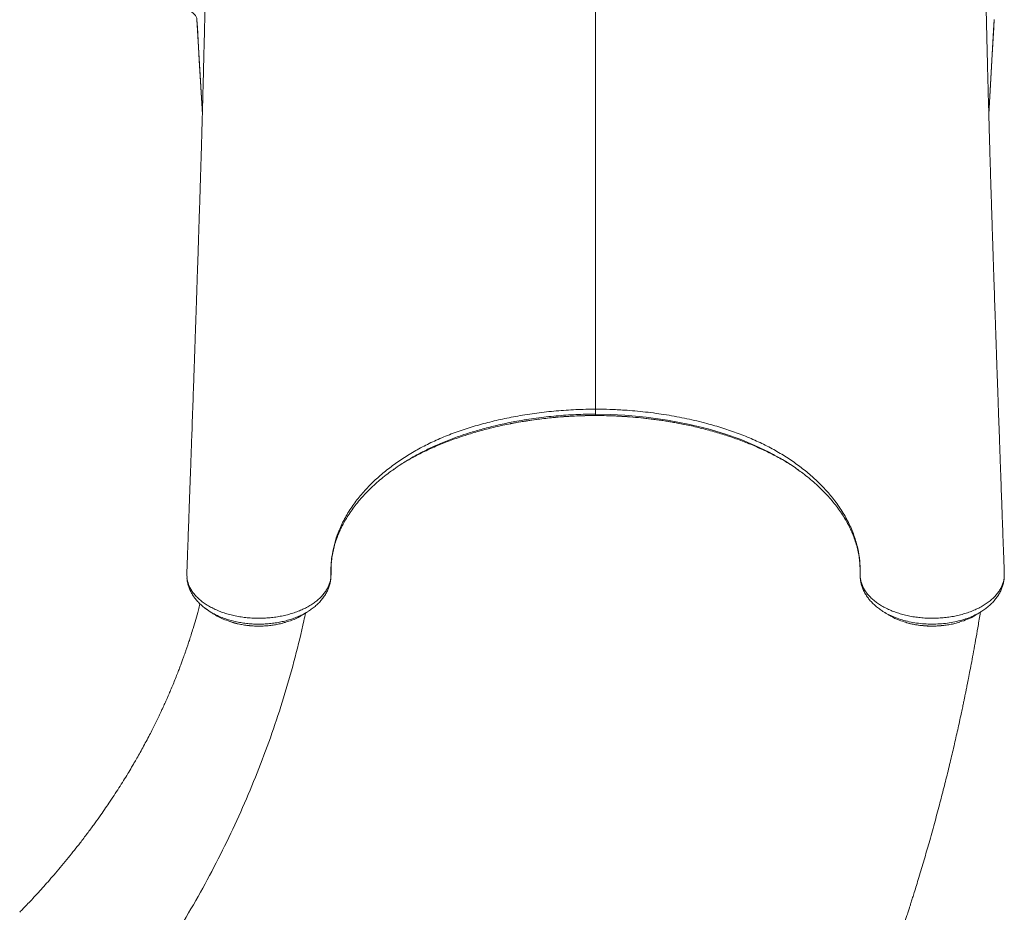
# Model space of a CAD drawing. Units: millimetres. Extents: x -5810 to 13679, y 1341 to 8887.
# Drawn here: x -472 to 273, y 3211 to 3887 of the extents above; entities that cross this region are included whole.
import ezdxf

# ---------------------------------------------------------------- set-up
doc = ezdxf.new("R2010")
doc.units = ezdxf.units.MM

msp = doc.modelspace()

# ---------------------------------------------------------------- linework, layer by layer
at = {"color": 8, "linetype": 'Continuous', "lineweight": 15}
msp.add_line((-36.1, 3587.1), (-36.1, 3587.12), dxfattribs=at)
at = {"color": 7, "linetype": 'Continuous', "lineweight": 15}
for p, q in [((-345.59, 3468.27), (-345.61, 3467.98)), ((-345.54, 3465.8), (-345.5, 3465.09)), ((-345.51, 3464.71), (-345.53, 3464.26)), ((-345.53, 3464.08), (-345.46, 3463.11)), ((-345.51, 3463.75), (-345.47, 3463.07)), ((273.31, 3465.28), (273.34, 3465.82)), ((273.33, 3464.26), (273.31, 3464.71)), ((256, 3438.71), (255.85, 3438.61)), ((198.88, 3430.5), (200.51, 3430.03))]:
    msp.add_line(p, q, dxfattribs=at)
at = {"color": 8, "linetype": 'Continuous', "lineweight": 15, "flags": 128}
for points in [[(-337.97, 3887.03), (-337.62, 3880.88), (-336.23, 3856.29), (-333.89, 3815.2)], [(265.76, 3887.03), (265.41, 3880.88), (264.02, 3856.29), (261.69, 3815.3)], [(97.76, 3558.04), (95.38, 3559.36), (84.62, 3564.51), (73.29, 3569.17), (61.48, 3573.34), (49.28, 3576.98), (34.05, 3580.71), (18.33, 3583.72), (2.27, 3585.98), (-13.97, 3587.46), (-25.02, 3588.01), (-36.1, 3588.19), (-36.1, 3588.19), (-36.1, 3588.19)]]:
    msp.add_lwpolyline(points, dxfattribs=at)
at = {"color": 7, "linetype": 'Continuous', "lineweight": 15, "flags": 128}
for points in [[(-337.97, 3886.86), (-337.75, 3883.03), (-333.89, 3815.14)], [(261.69, 3815.24), (262.97, 3837.65), (265.3, 3878.82), (265.76, 3886.86)], [(-36.1, 3587.12), (-36.1, 3587.85), (-36.1, 3588.19)], [(-345.49, 3465.05), (-345.51, 3464.55), (-345.53, 3464.08)], [(273.32, 3464.08), (273.3, 3464.55), (273.28, 3465.05)]]:
    msp.add_lwpolyline(points, dxfattribs=at)
at = {"color": 7, "linetype": 'Continuous', "lineweight": 15}
for centre, radius, start, end in [((-344.39, 3464.21), 1.15, 177.51376, 186.86689), ((272.19, 3464.21), 1.14, 353.11589, 10.6535)]:
    msp.add_arc(centre, radius, start, end, dxfattribs=at)
for points, knots in [([(-36.1, 3930.75), (-36.1, 3927.76), (-36.1, 3921.77), (-36.1, 3911.3), (-36.1, 3899.37), (-36.1, 3886.04), (-36.1, 3872.87), (-36.1, 3859.95), (-36.1, 3847.18), (-36.1, 3834.71), (-36.1, 3822.61), (-36.1, 3810.92), (-36.1, 3799.55), (-36.1, 3788.42), (-36.1, 3759.49), (-36.1, 3712.31), (-36.1, 3650.5), (-36.1, 3610.28), (-36.1, 3591.94)], [0, 0, 0, 0, 0.022193, 0.04438, 0.077644, 0.111021, 0.144437, 0.177814, 0.211078, 0.245463, 0.27989, 0.314442, 0.349101, 0.383774, 0.418324, 0.62152, 0.827459, 1, 1, 1, 1]), ([(-331.14, 3929.22), (-331.25, 3923.93), (-331.49, 3913.12), (-331.85, 3897.16), (-332.21, 3881.64), (-332.56, 3867.08), (-332.89, 3853.48), (-333.21, 3840.83), (-333.53, 3828.54), (-333.85, 3816.73), (-334.16, 3805.48), (-334.45, 3795.44), (-334.71, 3786.57), (-334.94, 3778.84), (-335.13, 3772.69), (-335.27, 3767.94), (-335.38, 3764.41), (-335.48, 3761.36), (-335.57, 3758.4), (-335.69, 3754.69), (-335.84, 3749.91), (-336.03, 3743.98), (-336.3, 3735.57), (-336.65, 3724.8), (-337.08, 3711.71), (-337.5, 3699.18), (-337.89, 3687.48), (-338.24, 3676.97), (-338.58, 3666.84), (-338.91, 3657.19), (-339.18, 3649.26), (-339.4, 3642.98), (-339.56, 3638.39), (-339.7, 3634.31), (-339.82, 3630.88), (-339.91, 3628.12), (-339.99, 3625.93), (-340.06, 3623.82), (-340.15, 3621.24), (-340.27, 3617.71), (-340.43, 3613.21), (-340.62, 3607.71), (-340.85, 3601.23), (-341.11, 3593.76), (-341.41, 3585.3), (-341.74, 3575.85), (-342.11, 3565.41), (-342.52, 3553.97), (-342.97, 3541.53), (-343.45, 3528.08), (-343.98, 3513.64), (-344.54, 3498.18), (-345.09, 3482.97), (-345.46, 3472.9), (-345.63, 3468.32)], [0, 0, 0, 0, 0.029696, 0.060754, 0.090303, 0.118332, 0.144826, 0.169773, 0.193161, 0.218461, 0.241605, 0.262579, 0.281371, 0.297965, 0.312254, 0.321453, 0.329312, 0.33583, 0.342083, 0.349517, 0.36105, 0.374624, 0.389858, 0.418232, 0.447926, 0.478942, 0.503476, 0.527509, 0.550465, 0.572343, 0.59314, 0.604338, 0.615019, 0.624306, 0.632076, 0.638328, 0.643062, 0.646926, 0.652686, 0.660682, 0.670916, 0.683388, 0.698101, 0.715055, 0.734253, 0.755698, 0.779391, 0.805337, 0.833537, 0.863996, 0.896716, 0.931703, 0.96896, 1, 1, 1, 1]), ([(273.42, 3468.32), (273.25, 3473.03), (272.87, 3483.35), (272.3, 3498.91), (271.73, 3514.64), (271.2, 3529.29), (270.71, 3542.87), (270.26, 3555.38), (269.87, 3566.4), (269.53, 3576.03), (269.23, 3584.36), (268.97, 3591.87), (268.73, 3598.65), (268.52, 3604.68), (268.34, 3609.93), (268.18, 3614.31), (268.06, 3617.94), (267.95, 3620.96), (267.86, 3623.5), (267.79, 3625.62), (267.72, 3627.63), (267.64, 3629.94), (267.54, 3632.91), (267.4, 3637.01), (267.21, 3642.38), (266.98, 3649.14), (266.72, 3656.71), (266.26, 3670.38), (265.53, 3691.94), (264.84, 3712.81), (264.37, 3727.28), (264.18, 3733), (264.01, 3738.22), (263.86, 3743.04), (263.72, 3747.35), (263.6, 3751.06), (263.51, 3753.93), (263.43, 3756.39), (263.35, 3758.91), (263.26, 3761.71), (263.16, 3764.93), (263.04, 3768.71), (262.9, 3773.36), (262.73, 3778.97), (262.53, 3785.58), (262.31, 3793.21), (262.06, 3801.89), (261.8, 3811.26), (261.53, 3821.28), (261.25, 3831.87), (260.95, 3843.4), (260.63, 3855.86), (260.31, 3869.18), (259.97, 3883.34), (259.62, 3898.34), (259.27, 3913.64), (259.04, 3923.97), (258.94, 3928.97)], [0, 0, 0, 0, 0.031989, 0.070034, 0.105651, 0.138845, 0.169619, 0.197977, 0.223922, 0.244648, 0.263532, 0.280575, 0.295779, 0.309708, 0.321631, 0.331549, 0.339515, 0.346291, 0.352124, 0.35676, 0.360712, 0.365786, 0.372506, 0.380869, 0.393634, 0.408962, 0.426745, 0.445082, 0.501817, 0.573315, 0.587092, 0.600387, 0.612262, 0.622677, 0.633176, 0.641611, 0.647982, 0.652736, 0.65832, 0.66511, 0.671853, 0.680158, 0.690469, 0.702782, 0.71709, 0.733387, 0.751665, 0.771914, 0.791724, 0.813099, 0.836031, 0.860508, 0.886518, 0.913546, 0.94203, 0.971959, 1, 1, 1, 1]), ([(-351.34, 3896.33), (-351.07, 3896.28), (-350.01, 3896.09), (-348.27, 3895.6), (-346.16, 3894.87), (-344.27, 3894.01), (-342.6, 3893.06), (-341.18, 3892.04), (-340.04, 3891), (-339.15, 3889.94), (-338.5, 3888.9), (-338.13, 3887.92), (-337.96, 3887.23), (-337.98, 3886.86), (-337.98, 3886.81)], [0, 0, 0, 0, 0.032163, 0.12694, 0.222395, 0.315595, 0.408273, 0.502448, 0.593766, 0.685296, 0.781971, 0.8791, 0.982854, 1, 1, 1, 1]), ([(-236.49, 3467.12), (-236.49, 3467.12), (-236.49, 3467.99), (-236.54, 3474.4), (-235.8, 3480.7), (-234.33, 3488.55), (-231.9, 3496.45), (-228.45, 3504.81), (-223.79, 3513.42), (-217.84, 3522.15), (-210.92, 3530.48), (-203.36, 3538.12), (-195.22, 3545.18), (-186.63, 3551.66), (-177.34, 3557.75), (-167.4, 3563.4), (-156.75, 3568.59), (-145.41, 3573.26), (-133.43, 3577.43), (-120.97, 3581.07), (-108.15, 3584.19), (-94.68, 3586.87), (-80.57, 3589.07), (-65.88, 3590.7), (-51.03, 3591.74), (-41.07, 3591.88), (-36.1, 3591.94)], [0, 0, 0, 0, 0, 0.033825, 0.067649, 0.108862, 0.15012, 0.191333, 0.239899, 0.288465, 0.335482, 0.382499, 0.424866, 0.467389, 0.509954, 0.552455, 0.594803, 0.6382, 0.681752, 0.725371, 0.768952, 0.812374, 0.859222, 0.906194, 0.953159, 1, 1, 1, 1]), ([(-100.03, 3580.98), (-98.91, 3581.21), (-95.18, 3581.95), (-88.74, 3583.01), (-80.73, 3584.18), (-72.65, 3585.15), (-64.53, 3585.93), (-56.37, 3586.52), (-48.21, 3586.9), (-41.45, 3587.09), (-37.42, 3587.07), (-36.1, 3587.06)], [0, 0, 0, 0, 0.054468, 0.181131, 0.307858, 0.434654, 0.561191, 0.687711, 0.813855, 0.939241, 1, 1, 1, 1]), ([(-36.1, 3591.94), (-32.46, 3591.91), (-25.17, 3591.84), (-12.52, 3591.19), (1.81, 3589.91), (17.65, 3587.72), (33.17, 3584.83), (47.39, 3581.45), (60.31, 3577.7), (71.99, 3573.67), (83.19, 3569.14), (93.83, 3564.11), (103.84, 3558.57), (113.19, 3552.54), (121.88, 3546.1), (129.86, 3539.3), (137.08, 3532.2), (143.94, 3524.33), (150.2, 3515.65), (155.62, 3506.12), (159.79, 3496.47), (162.62, 3486.35), (164.23, 3477.74), (164.28, 3468.38), (164.28, 3467.12), (164.28, 3467.12)], [0, 0, 0, 0, 0.034355, 0.068711, 0.119653, 0.170752, 0.221851, 0.272796, 0.314986, 0.357333, 0.399722, 0.442047, 0.484219, 0.52666, 0.569247, 0.611888, 0.654485, 0.696933, 0.747974, 0.799182, 0.85039, 0.90143, 0.950715, 1, 1, 1, 1, 1]), ([(-36.1, 3591.94), (-36.1, 3591.46), (-36.1, 3590.49), (-36.1, 3589.39), (-36.1, 3588.56), (-36.1, 3588.32), (-36.1, 3588.19)], [0, 0, 0, 0, 0.249993, 0.500005, 0.749999, 1, 1, 1, 1]), ([(-36.1, 3587.09), (-34.02, 3587.08), (-29.37, 3587.05), (-22.02, 3586.83), (-14.05, 3586.41), (-5.97, 3585.79), (2.1, 3584.97), (10.12, 3583.97), (18.09, 3582.77), (25, 3581.59), (29.22, 3580.72), (30.84, 3580.39)], [0, 0, 0, 0, 0.091749, 0.204857, 0.324074, 0.443694, 0.563662, 0.683896, 0.804311, 0.924811, 1, 1, 1, 1]), ([(-181.33, 3551.47), (-178.79, 3552.95), (-173.38, 3556.1), (-164.43, 3560.58), (-154.63, 3564.95), (-144.29, 3568.98), (-133.68, 3572.59), (-122.86, 3575.79), (-111.85, 3578.54), (-104.2, 3580.29), (-100.17, 3580.99), (-99.96, 3581.03)], [0, 0, 0, 0, 0.1100337, 0.2341727, 0.3624083, 0.4907667, 0.6190135, 0.7436515, 0.8683898, 0.993033, 1, 1, 1, 1]), ([(30.78, 3580.43), (30.88, 3580.41), (34.64, 3579.75), (41.85, 3578), (52.4, 3575.3), (62.71, 3572.19), (72.77, 3568.72), (82.54, 3564.89), (92.04, 3560.68), (101.17, 3556.05), (107.77, 3552.42), (111.13, 3550.25), (111.73, 3549.86)], [0, 0, 0, 0, 0.003378, 0.122563, 0.241832, 0.361012, 0.481778, 0.60264, 0.723399, 0.847949, 0.972614, 1, 1, 1, 1]), ([(-170.03, 3558.02), (-171.87, 3557.04), (-176.54, 3554.54), (-182.87, 3550.65), (-187.15, 3547.64), (-188.96, 3546.37)], [0, 0, 0, 0, 0.273444, 0.69282, 1, 1, 1, 1]), ([(117.12, 3546.09), (116.41, 3546.62), (112.78, 3549.32), (106.38, 3553.37), (100.36, 3556.63), (97.76, 3558.04)], [0, 0, 0, 0, 0.122435, 0.621226, 1, 1, 1, 1]), ([(-236.09, 3477.09), (-235.99, 3477.91), (-235.71, 3480.28), (-234.99, 3484.21), (-233.84, 3488.86), (-232.37, 3493.47), (-230.61, 3498.05), (-228.54, 3502.58), (-226.17, 3507.06), (-223.52, 3511.48), (-220.58, 3515.82), (-217.36, 3520.09), (-213.87, 3524.27), (-210.1, 3528.39), (-206.05, 3532.44), (-201.73, 3536.4), (-197.15, 3540.26), (-192.85, 3543.64), (-189.97, 3545.67), (-188.8, 3546.5)], [0, 0, 0, 0, 0.033218, 0.096403, 0.159445, 0.222278, 0.284858, 0.347163, 0.409187, 0.470939, 0.532412, 0.593444, 0.654012, 0.714794, 0.775711, 0.836671, 0.897544, 0.958214, 1, 1, 1, 1]), ([(116.97, 3546.24), (118.27, 3545.31), (121.23, 3543.18), (125.6, 3539.72), (130.11, 3535.88), (134.36, 3531.93), (138.36, 3527.88), (142.1, 3523.74), (145.56, 3519.53), (148.75, 3515.25), (151.65, 3510.91), (154.26, 3506.52), (156.57, 3502.09), (158.58, 3497.63), (160.29, 3493.12), (161.71, 3488.55), (162.84, 3483.92), (163.66, 3479.25), (164.17, 3474.62), (164.32, 3470.91), (164.32, 3468.98), (164.31, 3468.34), (164.31, 3468.22)], [0, 0, 0, 0, 0.04168, 0.095602, 0.14974, 0.204075, 0.258577, 0.31322, 0.367978, 0.422826, 0.477746, 0.53272, 0.58774, 0.642798, 0.697973, 0.753803, 0.810134, 0.866776, 0.923588, 0.980405, 0.996318, 1, 1, 1, 1]), ([(-236.46, 3466.99), (-236.45, 3468.26), (-236.44, 3470.6), (-236.4, 3473.6), (-236.25, 3475.3), (-236.19, 3476.08)], [0, 0, 0, 0, 0.39029, 0.720754, 1, 1, 1, 1]), ([(-345.56, 3468.32), (-345.6, 3468.1), (-345.67, 3467.67), (-345.62, 3466.58), (-345.55, 3465.71), (-345.49, 3465.05)], [0, 0, 0, 0, 0.197349, 0.395833, 1, 1, 1, 1]), ([(164.31, 3468.22), (164.31, 3468.06), (164.3, 3467.6), (164.3, 3466.91), (164.33, 3466.37), (164.33, 3466.17)], [0, 0, 0, 0, 0.256917, 0.710371, 1, 1, 1, 1]), ([(273.28, 3465.05), (273.34, 3465.71), (273.42, 3466.58), (273.45, 3467.67), (273.41, 3468.1), (273.39, 3468.32)], [0, 0, 0, 0, 0.604226, 0.802729, 1, 1, 1, 1]), ([(-345.53, 3464.08), (-345.22, 3462.46), (-344.58, 3459.2), (-342.47, 3455.18), (-340.15, 3451.99), (-337.95, 3449.56), (-335.4, 3447.23), (-332.53, 3445.04), (-329.38, 3443.02), (-325.97, 3441.16), (-322.28, 3439.47), (-318.36, 3437.97), (-314.27, 3436.7), (-310.03, 3435.63), (-305.61, 3434.77), (-301.08, 3434.14), (-296.53, 3433.75), (-291.94, 3433.59), (-287.3, 3433.66), (-282.69, 3433.97), (-278.19, 3434.51), (-273.79, 3435.27), (-269.47, 3436.26), (-265.3, 3437.47), (-261.35, 3438.87), (-257.61, 3440.46), (-254.06, 3442.26), (-250.79, 3444.23), (-247.83, 3446.35), (-245.17, 3448.6), (-242.81, 3451.01), (-240.81, 3453.53), (-239.2, 3456.1), (-237.93, 3458.77), (-237.05, 3461.4), (-236.52, 3464.57), (-236.49, 3465.55), (-236.49, 3467.12), (-236.49, 3467.12)], [0, 0, 0, 0, 0.047788, 0.096667, 0.12362, 0.150573, 0.178313, 0.206054, 0.233059, 0.260063, 0.287856, 0.315648, 0.342709, 0.369769, 0.397618, 0.425466, 0.452503, 0.47954, 0.50736, 0.53518, 0.562124, 0.589068, 0.616788, 0.644509, 0.671468, 0.698428, 0.726169, 0.753911, 0.7809, 0.80789, 0.835669, 0.863448, 0.890227, 0.917006, 0.944562, 0.972117, 1, 1, 1, 1, 1]), ([(-345.52, 3465.09), (-345.52, 3465.08), (-345.51, 3465.07), (-345.49, 3465.05), (-345.49, 3465.05)], [0, 0, 0, 0, 0.983793, 1, 1, 1, 1]), ([(-345.49, 3465.05), (-345.49, 3465.05), (-345.5, 3464.94), (-345.51, 3464.82), (-345.51, 3464.71)], [0, 0, 0, 0, 0.024571, 1, 1, 1, 1]), ([(-345.49, 3463.1), (-345.48, 3463.1), (-345.41, 3462.14), (-345.01, 3460.2), (-344.22, 3457.33), (-343.1, 3454.58), (-341.71, 3451.96), (-340.04, 3449.42), (-338.06, 3446.94), (-335.78, 3444.54), (-333.21, 3442.27), (-330.66, 3440.3), (-328.88, 3439.18), (-328.12, 3438.7)], [0, 0, 0, 0, 0.000329, 0.098969, 0.199294, 0.297209, 0.393169, 0.493294, 0.596238, 0.70191, 0.809899, 0.919581, 1, 1, 1, 1]), ([(-254.1, 3438.65), (-253.19, 3439.23), (-251.23, 3440.48), (-248.48, 3442.62), (-245.85, 3445.01), (-243.53, 3447.56), (-241.55, 3450.2), (-239.89, 3452.91), (-238.55, 3455.7), (-237.53, 3458.57), (-236.85, 3461.48), (-236.56, 3463.78), (-236.48, 3465.49), (-236.47, 3466.27), (-236.46, 3466.73), (-236.46, 3466.96), (-236.46, 3466.99)], [0, 0, 0, 0, 0.084897, 0.183536, 0.281539, 0.378257, 0.472486, 0.562334, 0.653257, 0.741893, 0.828879, 0.914957, 0.950186, 0.974065, 0.997122, 1, 1, 1, 1]), ([(164.26, 3466.25), (164.26, 3466.21), (164.26, 3465.5), (164.35, 3463.84), (164.68, 3461.3), (165.32, 3458.63), (166.26, 3455.93), (167.53, 3453.21), (169.08, 3450.59), (170.92, 3448.07), (173.02, 3445.7), (175.4, 3443.41), (178.1, 3441.26), (180.06, 3439.83), (181.18, 3439.17), (181.24, 3439.13)], [0, 0, 0, 0, 0.003775, 0.075934, 0.157294, 0.23956, 0.329968, 0.421429, 0.514708, 0.606296, 0.699262, 0.795052, 0.893415, 0.993913, 1, 1, 1, 1]), ([(164.28, 3467.12), (164.28, 3467.12), (164.28, 3466.82), (164.28, 3466.7), (164.27, 3466.57)], [0, 0, 0, 0, 0.000067, 1, 1, 1, 1]), ([(164.27, 3466.57), (164.3, 3465.66), (164.37, 3463.84), (164.94, 3461.11), (165.88, 3458.39), (167.2, 3455.73), (168.87, 3453.17), (170.88, 3450.71), (173.26, 3448.33), (175.96, 3446.08), (178.94, 3444), (182.2, 3442.07), (185.75, 3440.3), (189.54, 3438.71), (193.51, 3437.34), (197.64, 3436.16), (201.97, 3435.19), (206.43, 3434.45), (210.93, 3433.94), (215.5, 3433.65), (220.13, 3433.6), (224.75, 3433.78), (229.3, 3434.19), (233.78, 3434.83), (238.19, 3435.71), (242.46, 3436.81), (246.53, 3438.11), (250.4, 3439.61), (254.08, 3441.32), (257.51, 3443.21), (260.62, 3445.25), (263.44, 3447.44), (265.96, 3449.78), (268.15, 3452.24), (269.96, 3454.79), (271.41, 3457.41), (272.5, 3460.12), (273.08, 3462.37), (273.27, 3463.69), (273.32, 3464.08)], [0, 0, 0, 0, 0.026921, 0.053841, 0.081545, 0.109249, 0.136156, 0.163062, 0.190745, 0.218427, 0.245438, 0.27245, 0.30024, 0.328031, 0.355082, 0.382134, 0.409964, 0.437794, 0.464929, 0.492063, 0.519982, 0.547901, 0.575104, 0.602306, 0.6303, 0.658295, 0.685493, 0.712692, 0.740685, 0.768679, 0.795801, 0.822924, 0.850839, 0.878754, 0.905787, 0.932821, 0.960643, 0.988465, 1, 1, 1, 1]), ([(255.99, 3438.73), (256.36, 3438.95), (257.8, 3439.81), (260.1, 3441.5), (262.85, 3443.8), (265.29, 3446.26), (267.43, 3448.84), (269.26, 3451.55), (270.78, 3454.36), (271.97, 3457.25), (272.84, 3460.14), (273.13, 3462.1), (273.28, 3463.05)], [0, 0, 0, 0, 0.038469, 0.150837, 0.262789, 0.373252, 0.481443, 0.58908, 0.695508, 0.800195, 0.902833, 1, 1, 1, 1]), ([(273.19, 3463.07), (273.25, 3463.25), (273.36, 3463.58), (273.33, 3463.93), (273.32, 3464.08)], [0, 0, 0, 0, 0.558456, 1, 1, 1, 1]), ([(273.26, 3463.09), (273.29, 3463.2), (273.33, 3463.36), (273.32, 3463.52), (273.31, 3463.57)], [0, 0, 0, 0, 0.674378, 1, 1, 1, 1]), ([(273.28, 3465.05), (273.28, 3465.05), (273.32, 3465.07), (273.32, 3465.09), (273.32, 3465.1)], [0, 0, 0, 0, 0.011698, 1, 1, 1, 1]), ([(273.3, 3464.71), (273.3, 3464.82), (273.3, 3464.94), (273.28, 3465.05), (273.28, 3465.05)], [0, 0, 0, 0, 0.975425, 1, 1, 1, 1]), ([(-335.7, 3444.54), (-336.1, 3443), (-337.12, 3439.01), (-338.86, 3432.82), (-340.7, 3426.57), (-342.32, 3421.33), (-343.67, 3417.12), (-344.85, 3413.54), (-345.84, 3410.63), (-346.6, 3408.42), (-347.26, 3406.53), (-347.98, 3404.52), (-348.9, 3401.97), (-350, 3398.98), (-351.22, 3395.73), (-352.63, 3392.07), (-354.24, 3387.99), (-356.03, 3383.59), (-357.79, 3379.39), (-359.33, 3375.83), (-360.55, 3373.04), (-361.48, 3370.94), (-362.31, 3369.09), (-363.18, 3367.19), (-364.21, 3364.94), (-365.54, 3362.1), (-367.19, 3358.64), (-369.11, 3354.69), (-371.16, 3350.57), (-373.38, 3346.21), (-375.78, 3341.63), (-378.36, 3336.83), (-380.93, 3332.16), (-383.37, 3327.84), (-385.53, 3324.09), (-387.81, 3320.2), (-390.43, 3315.81), (-393.63, 3310.61), (-397.09, 3305.12), (-400.77, 3299.44), (-404.41, 3293.97), (-408.09, 3288.58), (-411.92, 3283.12), (-416.26, 3277.08), (-421.14, 3270.47), (-426.02, 3264.07), (-430.81, 3257.97), (-435.41, 3252.26), (-440.19, 3246.46), (-444.97, 3240.81), (-449.56, 3235.51), (-453.9, 3230.62), (-458.07, 3226), (-462.06, 3221.67), (-465.87, 3217.61), (-469.21, 3214.11), (-471.31, 3211.95), (-472.23, 3211)], [0, 0, 0, 0, 0.017755, 0.045804, 0.0715994, 0.0902842, 0.1068718, 0.1208535, 0.1322309, 0.1410044, 0.1468009, 0.1544327, 0.1644861, 0.1764341, 0.1892041, 0.2027652, 0.2197644, 0.2378646, 0.2556318, 0.2705938, 0.2810547, 0.2894644, 0.2960429, 0.303488, 0.3125981, 0.3233739, 0.3382132, 0.3550316, 0.3720439, 0.3889893, 0.4090747, 0.429066, 0.4489632, 0.4676556, 0.4834956, 0.4964656, 0.5170573, 0.5397246, 0.563622, 0.5884181, 0.6141148, 0.635725, 0.6600887, 0.6872385, 0.7171818, 0.7499257, 0.7750341, 0.8015795, 0.8294248, 0.8563115, 0.8814499, 0.904836, 0.9264662, 0.9482263, 0.9678524, 0.9859291, 1, 1, 1, 1]), ([(-328.16, 3438.66), (-327.47, 3438.23), (-326.1, 3437.38), (-324.74, 3436.54), (-324.06, 3436.12)], [0, 0, 0, 0, 0.499984, 1, 1, 1, 1]), ([(-258.18, 3436.08), (-257.5, 3436.5), (-256.14, 3437.34), (-254.78, 3438.18), (-254.09, 3438.6)], [0, 0, 0, 0, 0.500027, 1, 1, 1, 1]), ([(60.6, 2900.68), (62.54, 2903.96), (67.22, 2911.88), (74.32, 2924.28), (81.81, 2937.62), (88.75, 2950.27), (94.75, 2961.46), (99.9, 2971.24), (104.26, 2979.65), (108.25, 2987.44), (111.81, 2994.51), (114.94, 3000.8), (117.66, 3006.3), (119.97, 3011.03), (122.04, 3015.3), (124.1, 3019.58), (126.65, 3024.93), (129.81, 3031.63), (133.53, 3039.62), (138.86, 3051.27), (145.68, 3066.55), (153.9, 3085.64), (162.2, 3105.67), (170.53, 3126.64), (178.87, 3148.57), (185.17, 3165.94), (189.51, 3178.29), (191.84, 3185.05), (193.94, 3191.21), (195.76, 3196.63), (197.31, 3201.3), (198.6, 3205.22), (199.58, 3208.23), (200.3, 3210.44), (200.85, 3212.14), (201.42, 3213.91), (202.13, 3216.12), (203.01, 3218.9), (204.07, 3222.26), (205.39, 3226.45), (206.97, 3231.57), (208.82, 3237.6), (210.76, 3244.05), (212.71, 3250.63), (214.6, 3257.13), (217.23, 3266.29), (220.49, 3277.98), (224.22, 3291.87), (227.65, 3305.13), (230.86, 3317.99), (233.4, 3328.55), (235.36, 3336.91), (236.76, 3343.03), (238.15, 3349.17), (239.48, 3355.19), (240.67, 3360.69), (241.67, 3365.36), (242.45, 3369.05), (242.99, 3371.64), (243.36, 3373.45), (243.69, 3375.01), (244.11, 3377.09), (244.68, 3379.91), (245.44, 3383.66), (246.38, 3388.41), (247.51, 3394.22), (248.79, 3400.97), (250.22, 3408.65), (251.76, 3417.23), (253.4, 3426.68), (254.6, 3433.78), (255.23, 3437.74), (255.31, 3438.26)], [0, 0, 0, 0, 0.0196716, 0.0475167, 0.0739012, 0.0988252, 0.1222888, 0.1396995, 0.1562066, 0.1714466, 0.1851514, 0.1973205, 0.2079535, 0.2170502, 0.2246724, 0.2326296, 0.2417584, 0.2554853, 0.2711502, 0.2875966, 0.3221361, 0.3582404, 0.3959135, 0.4351659, 0.4760015, 0.5184242, 0.5316994, 0.5444367, 0.5557906, 0.565758, 0.5743385, 0.5815315, 0.5873366, 0.590924, 0.5936616, 0.5966541, 0.6006929, 0.6057783, 0.6119106, 0.6190901, 0.6287898, 0.6399159, 0.6520508, 0.6640479, 0.675842, 0.6874328, 0.7139492, 0.7393347, 0.762739, 0.785657, 0.8087199, 0.8196428, 0.8305983, 0.8415861, 0.8526064, 0.8628966, 0.8710411, 0.8776242, 0.8826455, 0.8849084, 0.8873058, 0.8910052, 0.896025, 0.9023658, 0.9110362, 0.921365, 0.933353, 0.9470015, 0.9623119, 0.978968, 0.9972302, 1, 1, 1, 1]), ([(181.88, 3438.61), (182.56, 3438.18), (183.92, 3437.34), (185.28, 3436.51), (185.96, 3436.09)], [0, 0, 0, 0, 0.499986, 1, 1, 1, 1]), ([(251.83, 3436.11), (252.51, 3436.53), (253.86, 3437.36), (255.22, 3438.21), (255.9, 3438.63)], [0, 0, 0, 0, 0.500018, 1, 1, 1, 1]), ([(-383.87, 3149.66), (-379.01, 3156.55), (-368.5, 3171.45), (-353.53, 3194.88), (-338.72, 3219.79), (-324.94, 3245.09), (-312.16, 3270.75), (-300.38, 3296.78), (-289.62, 3323.14), (-279.87, 3349.83), (-271.13, 3376.84), (-263.51, 3404.16), (-258.43, 3424.41), (-256.2, 3435.62), (-255.82, 3437.53)], [0, 0, 0, 0, 0.0779345, 0.1683836, 0.258772, 0.3491139, 0.439423, 0.529713, 0.6199974, 0.7102896, 0.8006035, 0.890953, 0.9813522, 1, 1, 1, 1]), ([(-324.08, 3436.15), (-324.03, 3436.11), (-322.32, 3434.86), (-318.65, 3433.1), (-314.73, 3431.76), (-313.06, 3431.18)], [0, 0, 0, 0, 0.0163054, 0.5805415, 1, 1, 1, 1]), ([(-312.93, 3431.12), (-312.1, 3430.84), (-310.09, 3430.19), (-306.76, 3429.36), (-303.01, 3428.62), (-299.19, 3428.08), (-295.35, 3427.75), (-291.54, 3427.62), (-287.76, 3427.69), (-284, 3427.97), (-280.27, 3428.43), (-276.56, 3429.1), (-273.36, 3429.83), (-271.46, 3430.41), (-270.72, 3430.64)], [0, 0, 0, 0, 0.064296, 0.154488, 0.244379, 0.33362, 0.421928, 0.509115, 0.594961, 0.680556, 0.767456, 0.855435, 0.944327, 1, 1, 1, 1]), ([(-270.62, 3430.72), (-269.1, 3431.18), (-265.28, 3432.33), (-261.11, 3434.22), (-258.82, 3435.78), (-258.26, 3436.16)], [0, 0, 0, 0, 0.33115, 0.83475, 1, 1, 1, 1]), ([(186.02, 3436.16), (186.52, 3435.83), (188.78, 3434.28), (193.06, 3432.34), (197.1, 3431.1), (198.78, 3430.59)], [0, 0, 0, 0, 0.140517, 0.643694, 1, 1, 1, 1]), ([(200.68, 3429.98), (200.79, 3429.95), (202.09, 3429.57), (204.68, 3429.02), (208.44, 3428.36), (212.24, 3427.91), (216.05, 3427.67), (219.87, 3427.63), (223.69, 3427.79), (227.52, 3428.14), (231.33, 3428.68), (235.05, 3429.44), (237.86, 3430.12), (239.36, 3430.62), (239.7, 3430.73)], [0, 0, 0, 0, 0.0090175, 0.1064064, 0.2033354, 0.2994298, 0.3944144, 0.4885884, 0.5835434, 0.6796671, 0.7766166, 0.8739902, 0.9712675, 1, 1, 1, 1]), ([(239.82, 3430.81), (241.75, 3431.46), (246, 3432.9), (249.99, 3434.79), (251.78, 3436.09), (251.84, 3436.13)], [0, 0, 0, 0, 0.443964, 0.979795, 1, 1, 1, 1])]:
    msp.add_open_spline(points, degree=3, knots=knots, dxfattribs=at)
at = {"color": 8, "linetype": 'Continuous', "lineweight": 15}
for points, knots in [([(-36.1, 3588.19), (-41.09, 3588.13), (-51.08, 3588), (-66.08, 3586.95), (-81.02, 3585.27), (-94.61, 3583.11), (-106.75, 3580.67), (-117.48, 3578.12), (-128.06, 3575.18), (-138.45, 3571.84), (-148.6, 3568.09), (-158.15, 3564.01), (-165.3, 3560.64), (-169.06, 3558.56), (-170.03, 3558.02)], [0, 0, 0, 0, 0.10264, 0.205282, 0.310161, 0.415041, 0.494015, 0.573049, 0.652021, 0.733366, 0.814781, 0.896119, 0.973134, 1, 1, 1, 1]), ([(-99.96, 3581.03), (-96.26, 3581.71), (-88.66, 3583.11), (-76.92, 3584.72), (-64.63, 3586), (-52, 3586.82), (-42.4, 3587.1), (-37.09, 3587.12), (-36.1, 3587.12)], [0, 0, 0, 0, 0.178403, 0.367203, 0.555848, 0.754669, 0.954241, 1, 1, 1, 1]), ([(-36.1, 3587.12), (-33.2, 3587.1), (-27.4, 3587.05), (-18.69, 3586.71), (-10, 3586.15), (1.3, 3585.13), (15, 3583.42), (25.55, 3581.42), (30.78, 3580.43)], [0, 0, 0, 0, 0.127889, 0.255778, 0.384552, 0.513326, 0.759042, 1, 1, 1, 1]), ([(-254.19, 3438.58), (-254.7, 3438.26), (-256.22, 3437.3), (-259.04, 3435.87), (-262.62, 3434.3), (-266.42, 3432.93), (-270.35, 3431.76), (-274.42, 3430.8), (-278.66, 3430.05), (-282.99, 3429.52), (-287.35, 3429.22), (-291.73, 3429.14), (-296.15, 3429.29), (-300.54, 3429.67), (-304.82, 3430.26), (-309, 3431.08), (-313.1, 3432.11), (-317.03, 3433.36), (-320.73, 3434.79), (-324.21, 3436.4), (-327.51, 3438.2), (-330.5, 3440.18), (-332.39, 3441.56), (-333.19, 3442.3), (-333.2, 3442.31)], [0, 0, 0, 0, 0.024644, 0.072577, 0.12191, 0.171242, 0.219193, 0.267144, 0.31649, 0.365837, 0.413968, 0.462099, 0.51164, 0.561182, 0.609337, 0.657494, 0.707066, 0.756637, 0.804655, 0.852675, 0.902102, 0.951528, 0.999389, 1, 1, 1, 1]), ([(255.85, 3438.61), (255.79, 3438.57), (254.44, 3437.64), (251.34, 3436.07), (246.59, 3433.97), (241.44, 3432.24), (236, 3430.88), (230.34, 3429.89), (224.54, 3429.3), (218.67, 3429.11), (212.81, 3429.33), (207.03, 3429.94), (201.41, 3430.95), (196.02, 3432.33), (190.9, 3434.06), (186.2, 3436.16), (182.96, 3437.85), (181.45, 3438.91), (181.22, 3439.07)], [0, 0, 0, 0, 0.002927, 0.073319, 0.143938, 0.21433, 0.284781, 0.35546, 0.42591, 0.496195, 0.566705, 0.63699, 0.707028, 0.77729, 0.847329, 0.917183, 0.987259, 1, 1, 1, 1]), ([(-313.06, 3431.18), (-312.43, 3430.95), (-309.6, 3429.88), (-303.87, 3428.7), (-296.21, 3427.73), (-288.27, 3427.61), (-280.55, 3428.34), (-274.55, 3429.4), (-271.46, 3430.44), (-270.62, 3430.72)], [0, 0, 0, 0, 0.0500574, 0.2253239, 0.4056956, 0.5806092, 0.7605956, 0.9351356, 1, 1, 1, 1]), ([(198.78, 3430.59), (199.39, 3430.38), (202.32, 3429.4), (208.08, 3428.38), (215.86, 3427.62), (223.72, 3427.71), (231.46, 3428.67), (236.88, 3429.74), (239.49, 3430.69), (239.82, 3430.81)], [0, 0, 0, 0, 0.049282, 0.235636, 0.417147, 0.603915, 0.785913, 0.973223, 1, 1, 1, 1])]:
    msp.add_open_spline(points, degree=3, knots=knots, dxfattribs=at)

doc.saveas('drawing.dxf')
